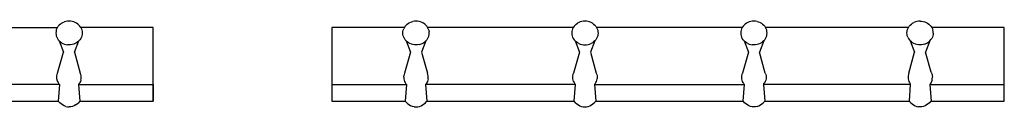
# Model space of a CAD drawing. Units: millimetres. Extents: x -3789 to 276, y -698 to 55.
# Drawn here: x -2957 to -2021, y -673 to -591 of the extents above; entities that cross this region are included whole.
import ezdxf

# ---------------------------------------------------------------- set-up
doc = ezdxf.new("R2010")
doc.units = ezdxf.units.MM
doc.layers.get('0').update_dxf_attribs({"true_color": 0x5890e1})

msp = doc.modelspace()

# ---------------------------------------------------------------- linework, layer by layer
at = {"color": 7}
for points in [[(-3057.46, -597.14, 0), (-2921.56, -597.14, 0)], [(-2922.61, -599.64, 0), (-2922.16, -598.34, 0)], [(-2922.16, -598.34, 0), (-2921.54, -597.1, 0)], [(-2921.54, -597.1, 0), (-2920.76, -595.93, 0)], [(-2919.83, -594.86, 0), (-2920.76, -595.93, 0)], [(-2918.76, -593.89, 0), (-2919.83, -594.86, 0)], [(-2918.76, -593.89, 0), (-2917.57, -593.05, 0)], [(-2917.57, -593.05, 0), (-2916.28, -592.34, 0)], [(-2916.28, -592.34, 0), (-2914.9, -591.79, 0)], [(-2913.46, -591.38, 0), (-2914.9, -591.79, 0)], [(-2911.97, -591.13, 0), (-2913.46, -591.38, 0)], [(-2910.47, -591.05, 0), (-2911.97, -591.13, 0)], [(-2908.96, -591.13, 0), (-2910.47, -591.05, 0)], [(-2907.47, -591.38, 0), (-2908.96, -591.13, 0)], [(-2906.03, -591.79, 0), (-2907.47, -591.38, 0)], [(-2904.66, -592.34, 0), (-2906.03, -591.79, 0)], [(-2903.36, -593.05, 0), (-2904.66, -592.34, 0)], [(-2902.18, -593.89, 0), (-2903.36, -593.05, 0)], [(-2901.11, -594.86, 0), (-2902.18, -593.89, 0)], [(-2900.18, -595.93, 0), (-2901.11, -594.86, 0)], [(-2899.4, -597.1, 0), (-2900.18, -595.93, 0)], [(-2899.4, -597.1, 0), (-2898.78, -598.34, 0)], [(-2830.57, -597.14, 0), (-2899.37, -597.14, 0)], [(-2898.78, -598.34, 0), (-2898.33, -599.64, 0)], [(-2830.57, -651.14, 0), (-2830.57, -597.14, 0)], [(-2660.56, -597.14, 0), (-2660.56, -651.14, 0)], [(-2591.44, -597.14, 0), (-2660.56, -597.14, 0)], [(-2592.49, -599.64, 0), (-2592.04, -598.34, 0)], [(-2591.42, -597.1, 0), (-2592.04, -598.34, 0)], [(-2590.64, -595.93, 0), (-2591.42, -597.1, 0)], [(-2590.64, -595.93, 0), (-2589.7, -594.86, 0)], [(-2589.7, -594.86, 0), (-2588.64, -593.89, 0)], [(-2588.64, -593.89, 0), (-2587.45, -593.05, 0)], [(-2587.45, -593.05, 0), (-2586.16, -592.34, 0)], [(-2586.16, -592.34, 0), (-2584.78, -591.79, 0)], [(-2584.78, -591.79, 0), (-2583.34, -591.38, 0)], [(-2581.85, -591.13, 0), (-2583.34, -591.38, 0)], [(-2580.35, -591.05, 0), (-2581.85, -591.13, 0)], [(-2578.84, -591.13, 0), (-2580.35, -591.05, 0)], [(-2577.35, -591.38, 0), (-2578.84, -591.13, 0)], [(-2575.91, -591.79, 0), (-2577.35, -591.38, 0)], [(-2574.53, -592.34, 0), (-2575.91, -591.79, 0)], [(-2573.24, -593.05, 0), (-2574.53, -592.34, 0)], [(-2572.05, -593.89, 0), (-2573.24, -593.05, 0)], [(-2570.99, -594.86, 0), (-2572.05, -593.89, 0)], [(-2570.05, -595.93, 0), (-2570.99, -594.86, 0)], [(-2569.27, -597.1, 0), (-2570.05, -595.93, 0)], [(-2568.65, -598.34, 0), (-2569.27, -597.1, 0)], [(-2430.7, -597.14, 0), (-2569.25, -597.14, 0)], [(-2568.2, -599.64, 0), (-2568.65, -598.34, 0)], [(-2431.29, -598.34, 0), (-2431.74, -599.64, 0)], [(-2430.67, -597.1, 0), (-2431.29, -598.34, 0)], [(-2429.89, -595.93, 0), (-2430.67, -597.1, 0)], [(-2428.96, -594.86, 0), (-2429.89, -595.93, 0)], [(-2428.96, -594.86, 0), (-2427.89, -593.89, 0)], [(-2427.89, -593.89, 0), (-2426.7, -593.05, 0)], [(-2425.41, -592.34, 0), (-2426.7, -593.05, 0)], [(-2424.04, -591.79, 0), (-2425.41, -592.34, 0)], [(-2422.59, -591.38, 0), (-2424.04, -591.79, 0)], [(-2421.11, -591.13, 0), (-2422.59, -591.38, 0)], [(-2419.6, -591.05, 0), (-2421.11, -591.13, 0)], [(-2418.09, -591.13, 0), (-2419.6, -591.05, 0)], [(-2416.61, -591.38, 0), (-2418.09, -591.13, 0)], [(-2415.17, -591.79, 0), (-2416.61, -591.38, 0)], [(-2413.79, -592.34, 0), (-2415.17, -591.79, 0)], [(-2412.5, -593.05, 0), (-2413.79, -592.34, 0)], [(-2412.5, -593.05, 0), (-2411.31, -593.89, 0)], [(-2411.31, -593.89, 0), (-2410.24, -594.86, 0)], [(-2410.24, -594.86, 0), (-2409.31, -595.93, 0)], [(-2409.31, -595.93, 0), (-2408.53, -597.1, 0)], [(-2408.53, -597.1, 0), (-2407.91, -598.34, 0)], [(-2269.9, -597.14, 0), (-2408.51, -597.14, 0)], [(-2407.91, -598.34, 0), (-2407.46, -599.64, 0)], [(-2270.5, -598.34, 0), (-2270.95, -599.64, 0)], [(-2269.88, -597.1, 0), (-2270.5, -598.34, 0)], [(-2269.1, -595.93, 0), (-2269.88, -597.1, 0)], [(-2269.1, -595.93, 0), (-2268.17, -594.86, 0)], [(-2268.17, -594.86, 0), (-2267.1, -593.89, 0)], [(-2265.91, -593.05, 0), (-2267.1, -593.89, 0)], [(-2264.62, -592.34, 0), (-2265.91, -593.05, 0)], [(-2263.24, -591.79, 0), (-2264.62, -592.34, 0)], [(-2261.8, -591.38, 0), (-2263.24, -591.79, 0)], [(-2260.32, -591.13, 0), (-2261.8, -591.38, 0)], [(-2258.81, -591.05, 0), (-2260.32, -591.13, 0)], [(-2257.3, -591.13, 0), (-2258.81, -591.05, 0)], [(-2255.82, -591.38, 0), (-2257.3, -591.13, 0)], [(-2255.82, -591.38, 0), (-2254.38, -591.79, 0)], [(-2254.38, -591.79, 0), (-2253, -592.34, 0)], [(-2253, -592.34, 0), (-2251.71, -593.05, 0)], [(-2251.71, -593.05, 0), (-2250.52, -593.89, 0)], [(-2250.52, -593.89, 0), (-2249.45, -594.86, 0)], [(-2249.45, -594.86, 0), (-2248.52, -595.93, 0)], [(-2248.52, -595.93, 0), (-2247.74, -597.1, 0)], [(-2247.12, -598.34, 0), (-2247.74, -597.1, 0)], [(-2111.87, -597.14, 0), (-2247.72, -597.14, 0)], [(-2246.67, -599.64, 0), (-2247.12, -598.34, 0)], [(-2113.14, -600.97, 0), (-2112.86, -599.6, 0)], [(-2112.86, -599.6, 0), (-2112.41, -598.27, 0)], [(-2112.41, -598.27, 0), (-2111.79, -596.98, 0)], [(-2111.79, -596.98, 0), (-2111.01, -595.78, 0)], [(-2111.01, -595.78, 0), (-2110.08, -594.69, 0)], [(-2110.08, -594.69, 0), (-2109.01, -593.73, 0)], [(-2109.01, -593.73, 0), (-2107.83, -592.9, 0)], [(-2107.83, -592.9, 0), (-2106.53, -592.23, 0)], [(-2105.16, -591.71, 0), (-2106.53, -592.23, 0)], [(-2103.71, -591.34, 0), (-2105.16, -591.71, 0)], [(-2102.23, -591.12, 0), (-2103.71, -591.34, 0)], [(-2100.72, -591.05, 0), (-2102.23, -591.12, 0)], [(-2100.72, -591.05, 0), (-2099.22, -591.12, 0)], [(-2099.22, -591.12, 0), (-2097.73, -591.34, 0)], [(-2097.73, -591.34, 0), (-2096.29, -591.71, 0)], [(-2096.29, -591.71, 0), (-2094.91, -592.23, 0)], [(-2094.91, -592.23, 0), (-2093.62, -592.9, 0)], [(-2093.62, -592.9, 0), (-2092.43, -593.73, 0)], [(-2092.43, -593.73, 0), (-2091.36, -594.69, 0)], [(-2091.36, -594.69, 0), (-2090.43, -595.78, 0)], [(-2090.43, -595.78, 0), (-2089.65, -596.98, 0)], [(-2089.65, -596.98, 0), (-2089.03, -598.27, 0)], [(-2020.56, -597.14, 0), (-2089.57, -597.14, 0)], [(-2089.03, -598.27, 0), (-2088.58, -599.6, 0)], [(-2088.31, -600.97, 0), (-2088.58, -599.6, 0)], [(-2020.56, -651.14, 0), (-2020.56, -597.14, 0)], [(-2922.88, -600.98, 0), (-2922.97, -602.34, 0)], [(-2922.97, -602.34, 0), (-2922.88, -603.7, 0)], [(-2922.61, -599.64, 0), (-2922.88, -600.98, 0)], [(-2922.88, -603.7, 0), (-2922.61, -605.04, 0)], [(-2922.61, -605.04, 0), (-2922.16, -606.35, 0)], [(-2922.16, -606.35, 0), (-2921.54, -607.59, 0)], [(-2921.54, -607.59, 0), (-2920.76, -608.76, 0)], [(-2920.76, -608.76, 0), (-2919.83, -609.83, 0)], [(-2900.18, -608.76, 0), (-2901.11, -609.83, 0)], [(-2899.4, -607.59, 0), (-2900.18, -608.76, 0)], [(-2898.78, -606.35, 0), (-2899.4, -607.59, 0)], [(-2898.33, -605.04, 0), (-2898.78, -606.35, 0)], [(-2898.33, -599.64, 0), (-2898.05, -600.98, 0)], [(-2898.05, -603.7, 0), (-2898.33, -605.04, 0)], [(-2898.05, -600.98, 0), (-2897.96, -602.34, 0)], [(-2897.96, -602.34, 0), (-2898.05, -603.7, 0)], [(-2592.85, -602.34, 0), (-2592.76, -600.98, 0)], [(-2592.76, -603.7, 0), (-2592.85, -602.34, 0)], [(-2592.76, -600.98, 0), (-2592.49, -599.64, 0)], [(-2592.49, -605.04, 0), (-2592.76, -603.7, 0)], [(-2592.04, -606.35, 0), (-2592.49, -605.04, 0)], [(-2591.42, -607.59, 0), (-2592.04, -606.35, 0)], [(-2590.64, -608.76, 0), (-2591.42, -607.59, 0)], [(-2589.7, -609.83, 0), (-2590.64, -608.76, 0)], [(-2570.05, -608.76, 0), (-2570.99, -609.83, 0)], [(-2569.27, -607.59, 0), (-2570.05, -608.76, 0)], [(-2568.65, -606.35, 0), (-2569.27, -607.59, 0)], [(-2568.2, -605.04, 0), (-2568.65, -606.35, 0)], [(-2568.2, -599.64, 0), (-2567.93, -600.98, 0)], [(-2568.2, -605.04, 0), (-2567.93, -603.7, 0)], [(-2567.84, -602.34, 0), (-2567.93, -600.98, 0)], [(-2567.93, -603.7, 0), (-2567.84, -602.34, 0)], [(-2432.01, -600.98, 0), (-2432.11, -602.34, 0)], [(-2432.11, -602.34, 0), (-2432.01, -603.7, 0)], [(-2431.74, -599.64, 0), (-2432.01, -600.98, 0)], [(-2432.01, -603.7, 0), (-2431.74, -605.04, 0)], [(-2431.74, -605.04, 0), (-2431.29, -606.35, 0)], [(-2431.29, -606.35, 0), (-2430.67, -607.59, 0)], [(-2430.67, -607.59, 0), (-2429.89, -608.76, 0)], [(-2428.96, -609.83, 0), (-2429.89, -608.76, 0)], [(-2409.31, -608.76, 0), (-2410.24, -609.83, 0)], [(-2408.53, -607.59, 0), (-2409.31, -608.76, 0)], [(-2407.91, -606.35, 0), (-2408.53, -607.59, 0)], [(-2407.46, -605.04, 0), (-2407.91, -606.35, 0)], [(-2407.46, -599.64, 0), (-2407.19, -600.98, 0)], [(-2407.19, -603.7, 0), (-2407.46, -605.04, 0)], [(-2407.19, -600.98, 0), (-2407.1, -602.34, 0)], [(-2407.1, -602.34, 0), (-2407.19, -603.7, 0)], [(-2271.22, -600.98, 0), (-2271.31, -602.34, 0)], [(-2271.31, -602.34, 0), (-2271.22, -603.7, 0)], [(-2270.95, -599.64, 0), (-2271.22, -600.98, 0)], [(-2271.22, -603.7, 0), (-2270.95, -605.04, 0)], [(-2270.95, -605.04, 0), (-2270.5, -606.35, 0)], [(-2270.5, -606.35, 0), (-2269.88, -607.59, 0)], [(-2269.1, -608.76, 0), (-2269.88, -607.59, 0)], [(-2268.17, -609.83, 0), (-2269.1, -608.76, 0)], [(-2249.45, -609.83, 0), (-2248.52, -608.76, 0)], [(-2248.52, -608.76, 0), (-2247.74, -607.59, 0)], [(-2247.74, -607.59, 0), (-2247.12, -606.35, 0)], [(-2247.12, -606.35, 0), (-2246.67, -605.04, 0)], [(-2246.4, -600.98, 0), (-2246.67, -599.64, 0)], [(-2246.67, -605.04, 0), (-2246.4, -603.7, 0)], [(-2246.31, -602.34, 0), (-2246.4, -600.98, 0)], [(-2246.4, -603.7, 0), (-2246.31, -602.34, 0)], [(-2113.23, -602.34, 0), (-2113.14, -600.97, 0)], [(-2113.14, -603.69, 0), (-2113.23, -602.34, 0)], [(-2112.86, -605.01, 0), (-2113.14, -603.69, 0)], [(-2112.41, -606.27, 0), (-2112.86, -605.01, 0)], [(-2112.41, -606.27, 0), (-2111.79, -607.48, 0)], [(-2111.79, -607.48, 0), (-2111.01, -608.61, 0)], [(-2111.01, -608.61, 0), (-2110.08, -609.67, 0)], [(-2091.36, -609.67, 0), (-2090.43, -608.61, 0)], [(-2090.43, -608.61, 0), (-2089.65, -607.48, 0)], [(-2089.03, -606.27, 0), (-2089.65, -607.48, 0)], [(-2088.58, -605.01, 0), (-2089.03, -606.27, 0)], [(-2088.31, -603.69, 0), (-2088.58, -605.01, 0)], [(-2088.22, -602.34, 0), (-2088.31, -600.97, 0)], [(-2088.22, -602.34, 0), (-2088.31, -603.69, 0)], [(-2919.83, -609.83, 0), (-2915.66, -620.68, 0)], [(-2919.83, -609.83, 0), (-2918.76, -610.79, 0)], [(-2918.76, -610.79, 0), (-2917.57, -611.63, 0)], [(-2917.57, -611.63, 0), (-2916.28, -612.34, 0)], [(-2916.28, -612.34, 0), (-2914.9, -612.9, 0)], [(-2914.9, -612.9, 0), (-2913.46, -613.31, 0)], [(-2913.46, -613.31, 0), (-2911.97, -613.55, 0)], [(-2910.47, -613.63, 0), (-2911.97, -613.55, 0)], [(-2908.96, -613.55, 0), (-2910.47, -613.63, 0)], [(-2907.47, -613.31, 0), (-2908.96, -613.55, 0)], [(-2906.03, -612.9, 0), (-2907.47, -613.31, 0)], [(-2904.66, -612.34, 0), (-2906.03, -612.9, 0)], [(-2905.27, -620.68, 0), (-2901.11, -609.83, 0)], [(-2903.36, -611.63, 0), (-2904.66, -612.34, 0)], [(-2902.18, -610.79, 0), (-2903.36, -611.63, 0)], [(-2901.11, -609.83, 0), (-2902.18, -610.79, 0)], [(-2589.7, -609.83, 0), (-2585.54, -620.68, 0)], [(-2588.64, -610.79, 0), (-2589.7, -609.83, 0)], [(-2587.45, -611.63, 0), (-2588.64, -610.79, 0)], [(-2586.16, -612.34, 0), (-2587.45, -611.63, 0)], [(-2584.78, -612.9, 0), (-2586.16, -612.34, 0)], [(-2583.34, -613.31, 0), (-2584.78, -612.9, 0)], [(-2581.85, -613.55, 0), (-2583.34, -613.31, 0)], [(-2580.35, -613.63, 0), (-2581.85, -613.55, 0)], [(-2578.84, -613.55, 0), (-2580.35, -613.63, 0)], [(-2577.35, -613.31, 0), (-2578.84, -613.55, 0)], [(-2577.35, -613.31, 0), (-2575.91, -612.9, 0)], [(-2575.91, -612.9, 0), (-2574.53, -612.34, 0)], [(-2570.99, -609.83, 0), (-2575.15, -620.68, 0)], [(-2574.53, -612.34, 0), (-2573.24, -611.63, 0)], [(-2573.24, -611.63, 0), (-2572.05, -610.79, 0)], [(-2570.99, -609.83, 0), (-2572.05, -610.79, 0)], [(-2427.89, -610.79, 0), (-2428.96, -609.83, 0)], [(-2428.96, -609.83, 0), (-2424.8, -620.68, 0)], [(-2426.7, -611.63, 0), (-2427.89, -610.79, 0)], [(-2425.41, -612.34, 0), (-2426.7, -611.63, 0)], [(-2425.41, -612.34, 0), (-2424.04, -612.9, 0)], [(-2424.04, -612.9, 0), (-2422.59, -613.31, 0)], [(-2422.59, -613.31, 0), (-2421.11, -613.55, 0)], [(-2421.11, -613.55, 0), (-2419.6, -613.63, 0)], [(-2419.6, -613.63, 0), (-2418.09, -613.55, 0)], [(-2418.09, -613.55, 0), (-2416.61, -613.31, 0)], [(-2416.61, -613.31, 0), (-2415.17, -612.9, 0)], [(-2415.17, -612.9, 0), (-2413.79, -612.34, 0)], [(-2410.24, -609.83, 0), (-2414.4, -620.68, 0)], [(-2412.5, -611.63, 0), (-2413.79, -612.34, 0)], [(-2411.31, -610.79, 0), (-2412.5, -611.63, 0)], [(-2410.24, -609.83, 0), (-2411.31, -610.79, 0)], [(-2268.17, -609.83, 0), (-2264.01, -620.68, 0)], [(-2267.1, -610.79, 0), (-2268.17, -609.83, 0)], [(-2265.91, -611.63, 0), (-2267.1, -610.79, 0)], [(-2264.62, -612.34, 0), (-2265.91, -611.63, 0)], [(-2264.62, -612.34, 0), (-2263.24, -612.9, 0)], [(-2263.24, -612.9, 0), (-2261.8, -613.31, 0)], [(-2261.8, -613.31, 0), (-2260.32, -613.55, 0)], [(-2258.81, -613.63, 0), (-2260.32, -613.55, 0)], [(-2257.3, -613.55, 0), (-2258.81, -613.63, 0)], [(-2255.82, -613.31, 0), (-2257.3, -613.55, 0)], [(-2254.38, -612.9, 0), (-2255.82, -613.31, 0)], [(-2253, -612.34, 0), (-2254.38, -612.9, 0)], [(-2249.45, -609.83, 0), (-2253.61, -620.68, 0)], [(-2251.71, -611.63, 0), (-2253, -612.34, 0)], [(-2250.52, -610.79, 0), (-2251.71, -611.63, 0)], [(-2249.45, -609.83, 0), (-2250.52, -610.79, 0)], [(-2110.08, -609.67, 0), (-2105.92, -620.68, 0)], [(-2109.01, -610.63, 0), (-2110.08, -609.67, 0)], [(-2107.83, -611.49, 0), (-2109.01, -610.63, 0)], [(-2106.53, -612.23, 0), (-2107.83, -611.49, 0)], [(-2105.16, -612.83, 0), (-2106.53, -612.23, 0)], [(-2103.71, -613.27, 0), (-2105.16, -612.83, 0)], [(-2102.23, -613.54, 0), (-2103.71, -613.27, 0)], [(-2100.72, -613.63, 0), (-2102.23, -613.54, 0)], [(-2099.22, -613.54, 0), (-2100.72, -613.63, 0)], [(-2097.73, -613.27, 0), (-2099.22, -613.54, 0)], [(-2096.29, -612.83, 0), (-2097.73, -613.27, 0)], [(-2096.29, -612.83, 0), (-2094.91, -612.23, 0)], [(-2091.36, -609.67, 0), (-2095.52, -620.68, 0)], [(-2094.91, -612.23, 0), (-2093.62, -611.49, 0)], [(-2093.62, -611.49, 0), (-2092.43, -610.63, 0)], [(-2092.43, -610.63, 0), (-2091.36, -609.67, 0)], [(-2921.37, -640.62, 0), (-2915.66, -620.68, 0)], [(-2905.27, -620.68, 0), (-2899.75, -640.66, 0)], [(-2585.54, -620.68, 0), (-2591.16, -640.62, 0)], [(-2575.15, -620.68, 0), (-2569.55, -640.62, 0)], [(-2424.8, -620.68, 0), (-2430.38, -640.62, 0)], [(-2414.4, -620.68, 0), (-2408.76, -640.62, 0)], [(-2264.01, -620.68, 0), (-2269.59, -640.62, 0)], [(-2247.98, -640.62, 0), (-2253.61, -620.68, 0)], [(-2111.37, -640.65, 0), (-2105.92, -620.68, 0)], [(-2090.22, -639.65, 0), (-2095.52, -620.68, 0)], [(-2922.14, -644.45, 0), (-2922.05, -643.15, 0)], [(-2922.06, -645.75, 0), (-2922.14, -644.45, 0)], [(-2921.83, -646.98, 0), (-2922.06, -645.75, 0)], [(-2922.05, -643.15, 0), (-2921.79, -641.86, 0)], [(-2921.79, -641.86, 0), (-2921.37, -640.62, 0)], [(-2899.76, -640.62, 0), (-2899.75, -640.66, 0)], [(-2899.34, -641.86, 0), (-2899.75, -640.66, 0)], [(-2899.33, -641.91, 0), (-2899.34, -641.86, 0)], [(-2899.08, -643.15, 0), (-2899.33, -641.91, 0)], [(-2899.32, -647.04, 0), (-2899.07, -645.75, 0)], [(-2898.99, -644.45, 0), (-2899.08, -643.15, 0)], [(-2899.07, -645.75, 0), (-2898.99, -644.45, 0)], [(-2591.93, -644.45, 0), (-2591.84, -643.15, 0)], [(-2591.93, -644.45, 0), (-2591.85, -645.75, 0)], [(-2591.85, -645.75, 0), (-2591.6, -647.04, 0)], [(-2591.58, -641.86, 0), (-2591.84, -643.15, 0)], [(-2591.16, -640.62, 0), (-2591.58, -641.86, 0)], [(-2569.13, -641.86, 0), (-2569.55, -640.62, 0)], [(-2568.87, -643.15, 0), (-2569.13, -641.86, 0)], [(-2568.86, -645.75, 0), (-2569.1, -647.04, 0)], [(-2568.87, -643.2, 0), (-2568.87, -643.15, 0)], [(-2568.78, -644.45, 0), (-2568.87, -643.2, 0)], [(-2568.86, -645.75, 0), (-2568.78, -644.45, 0)], [(-2431.14, -644.45, 0), (-2431.05, -643.15, 0)], [(-2431.06, -645.75, 0), (-2431.14, -644.45, 0)], [(-2430.82, -647.04, 0), (-2431.06, -645.75, 0)], [(-2431.05, -643.15, 0), (-2430.8, -641.86, 0)], [(-2430.8, -641.86, 0), (-2430.38, -640.62, 0)], [(-2408.76, -640.62, 0), (-2408.34, -641.86, 0)], [(-2408.34, -641.86, 0), (-2408.09, -643.15, 0)], [(-2408.32, -647.04, 0), (-2408.07, -645.75, 0)], [(-2408.09, -643.15, 0), (-2408, -644.45, 0)], [(-2408, -644.45, 0), (-2408.07, -645.75, 0)], [(-2270.36, -644.45, 0), (-2270.27, -643.15, 0)], [(-2270.28, -645.75, 0), (-2270.36, -644.45, 0)], [(-2270.04, -647.04, 0), (-2270.28, -645.75, 0)], [(-2270.27, -643.15, 0), (-2270.01, -641.86, 0)], [(-2270.01, -641.86, 0), (-2269.59, -640.62, 0)], [(-2247.98, -640.62, 0), (-2247.56, -641.86, 0)], [(-2247.56, -641.86, 0), (-2247.3, -643.15, 0)], [(-2247.29, -645.75, 0), (-2247.54, -647.04, 0)], [(-2247.3, -643.15, 0), (-2247.21, -644.45, 0)], [(-2247.21, -644.45, 0), (-2247.29, -645.75, 0)], [(-2112.04, -643.15, 0), (-2112.13, -644.45, 0)], [(-2112.13, -644.45, 0), (-2112.05, -645.75, 0)], [(-2112.05, -645.75, 0), (-2111.8, -647.04, 0)], [(-2111.78, -641.86, 0), (-2112.04, -643.15, 0)], [(-2111.37, -640.65, 0), (-2111.78, -641.86, 0)], [(-2090.22, -639.65, 0), (-2089.75, -640.62, 0)], [(-2089.75, -640.62, 0), (-2089.33, -641.86, 0)], [(-2089.33, -641.86, 0), (-2089.07, -643.15, 0)], [(-2089.31, -647.04, 0), (-2089.06, -645.75, 0)], [(-2089.07, -643.15, 0), (-2088.98, -644.45, 0)], [(-2089.06, -645.75, 0), (-2088.98, -644.45, 0)], [(-2919.67, -651.14, 0), (-3059.7, -651.14, 0)], [(-2921.82, -647.04, 0), (-2921.83, -646.98, 0)], [(-2921.43, -648.23, 0), (-2921.82, -647.04, 0)], [(-2921.43, -648.23, 0), (-2921.41, -648.29, 0)], [(-2921.41, -648.29, 0), (-2920.84, -649.49, 0)], [(-2919.67, -651.14, 0), (-2920.88, -667.14, 0)], [(-2920.84, -649.49, 0), (-2920.12, -650.61, 0)], [(-2920.12, -650.61, 0), (-2919.67, -651.14, 0)], [(-2901.02, -650.61, 0), (-2901.46, -651.14, 0)], [(-2901.46, -651.14, 0), (-2830.57, -651.14, 0)], [(-2901.46, -651.14, 0), (-2900.26, -667.14, 0)], [(-2900.34, -649.55, 0), (-2901.02, -650.61, 0)], [(-2900.3, -649.49, 0), (-2900.34, -649.55, 0)], [(-2899.73, -648.29, 0), (-2900.3, -649.49, 0)], [(-2899.34, -647.1, 0), (-2899.73, -648.29, 0)], [(-2899.34, -647.1, 0), (-2899.32, -647.04, 0)], [(-2830.57, -667.14, 0), (-2830.57, -651.14, 0)], [(-2830.57, -651.14, 0), (-2830.57, -667.14, 0)], [(-2660.56, -651.14, 0), (-2660.56, -667.14, 0)], [(-2660.56, -651.14, 0), (-2589.46, -651.14, 0)], [(-2591.6, -647.04, 0), (-2591.19, -648.29, 0)], [(-2591.19, -648.29, 0), (-2590.65, -649.42, 0)], [(-2589.46, -651.14, 0), (-2590.66, -667.14, 0)], [(-2590.65, -649.42, 0), (-2590.62, -649.49, 0)], [(-2590.62, -649.49, 0), (-2589.9, -650.61, 0)], [(-2589.9, -650.61, 0), (-2589.46, -651.14, 0)], [(-2570.81, -650.61, 0), (-2571.25, -651.14, 0)], [(-2571.25, -651.14, 0), (-2570.05, -667.14, 0)], [(-2428.67, -651.14, 0), (-2571.25, -651.14, 0)], [(-2570.12, -649.55, 0), (-2570.81, -650.61, 0)], [(-2570.08, -649.49, 0), (-2570.12, -649.55, 0)], [(-2569.52, -648.29, 0), (-2570.08, -649.49, 0)], [(-2569.1, -647.04, 0), (-2569.52, -648.29, 0)], [(-2430.41, -648.29, 0), (-2430.82, -647.04, 0)], [(-2430.41, -648.29, 0), (-2429.84, -649.49, 0)], [(-2429.88, -667.14, 0), (-2428.67, -651.14, 0)], [(-2429.84, -649.49, 0), (-2429.12, -650.61, 0)], [(-2429.12, -650.61, 0), (-2428.67, -651.14, 0)], [(-2410.02, -650.61, 0), (-2410.47, -651.14, 0)], [(-2410.47, -651.14, 0), (-2267.89, -651.14, 0)], [(-2410.47, -651.14, 0), (-2409.26, -667.14, 0)], [(-2410.02, -650.61, 0), (-2409.3, -649.49, 0)], [(-2409.3, -649.49, 0), (-2408.73, -648.29, 0)], [(-2408.73, -648.29, 0), (-2408.32, -647.04, 0)], [(-2269.62, -648.29, 0), (-2270.04, -647.04, 0)], [(-2269.05, -649.49, 0), (-2269.62, -648.29, 0)], [(-2269.09, -667.14, 0), (-2267.89, -651.14, 0)], [(-2268.33, -650.61, 0), (-2269.05, -649.49, 0)], [(-2267.89, -651.14, 0), (-2268.33, -650.61, 0)], [(-2249.68, -651.14, 0), (-2249.24, -650.61, 0)], [(-2249.68, -651.14, 0), (-2248.48, -667.14, 0)], [(-2109.66, -651.14, 0), (-2249.68, -651.14, 0)], [(-2249.24, -650.61, 0), (-2248.52, -649.49, 0)], [(-2247.95, -648.29, 0), (-2248.52, -649.49, 0)], [(-2247.54, -647.04, 0), (-2247.95, -648.29, 0)], [(-2111.8, -647.04, 0), (-2111.39, -648.29, 0)], [(-2111.39, -648.29, 0), (-2110.82, -649.49, 0)], [(-2110.89, -667.14, 0), (-2109.66, -651.14, 0)], [(-2110.82, -649.49, 0), (-2110.1, -650.61, 0)], [(-2109.66, -651.14, 0), (-2110.1, -650.61, 0)], [(-2091.01, -650.61, 0), (-2091.45, -651.14, 0)], [(-2091.45, -651.14, 0), (-2090.25, -667.14, 0)], [(-2091.45, -651.14, 0), (-2020.56, -651.14, 0)], [(-2090.29, -649.49, 0), (-2091.01, -650.61, 0)], [(-2089.72, -648.29, 0), (-2090.29, -649.49, 0)], [(-2089.31, -647.04, 0), (-2089.72, -648.29, 0)], [(-2020.56, -667.14, 0), (-2020.56, -651.14, 0)], [(-3058.38, -667.14, 0), (-2920.88, -667.14, 0)], [(-2920.47, -667.4, 0), (-2920.88, -667.14, 0)], [(-2919.35, -668.68, 0), (-2920.47, -667.4, 0)], [(-2918.09, -669.81, 0), (-2919.35, -668.68, 0)], [(-2916.72, -670.76, 0), (-2918.09, -669.81, 0)], [(-2915.24, -671.52, 0), (-2916.72, -670.76, 0)], [(-2913.69, -672.07, 0), (-2915.24, -671.52, 0)], [(-2913.69, -672.07, 0), (-2912.09, -672.4, 0)], [(-2912.09, -672.4, 0), (-2910.47, -672.51, 0)], [(-2908.84, -672.4, 0), (-2910.47, -672.51, 0)], [(-2907.24, -672.07, 0), (-2908.84, -672.4, 0)], [(-2905.69, -671.52, 0), (-2907.24, -672.07, 0)], [(-2904.22, -670.76, 0), (-2905.69, -671.52, 0)], [(-2904.22, -670.76, 0), (-2902.84, -669.81, 0)], [(-2902.84, -669.81, 0), (-2901.59, -668.68, 0)], [(-2900.47, -667.4, 0), (-2901.59, -668.68, 0)], [(-2900.26, -667.14, 0), (-2900.47, -667.4, 0)], [(-2900.26, -667.14, 0), (-2830.57, -667.14, 0)], [(-2660.56, -667.14, 0), (-2590.66, -667.14, 0)], [(-2590.66, -667.14, 0), (-2590.34, -667.4, 0)], [(-2590.34, -667.4, 0), (-2589.23, -668.68, 0)], [(-2589.23, -668.68, 0), (-2587.97, -669.81, 0)], [(-2587.97, -669.81, 0), (-2586.6, -670.76, 0)], [(-2586.6, -670.76, 0), (-2585.12, -671.52, 0)], [(-2583.57, -672.07, 0), (-2585.12, -671.52, 0)], [(-2581.97, -672.4, 0), (-2583.57, -672.07, 0)], [(-2581.97, -672.4, 0), (-2580.35, -672.51, 0)], [(-2580.35, -672.51, 0), (-2578.72, -672.4, 0)], [(-2578.72, -672.4, 0), (-2577.12, -672.07, 0)], [(-2577.12, -672.07, 0), (-2575.57, -671.52, 0)], [(-2575.57, -671.52, 0), (-2574.1, -670.76, 0)], [(-2574.1, -670.76, 0), (-2572.72, -669.81, 0)], [(-2572.72, -669.81, 0), (-2571.46, -668.68, 0)], [(-2571.46, -668.68, 0), (-2570.35, -667.4, 0)], [(-2570.35, -667.4, 0), (-2570.05, -667.14, 0)], [(-2570.05, -667.14, 0), (-2429.88, -667.14, 0)], [(-2429.6, -667.4, 0), (-2429.88, -667.14, 0)], [(-2428.48, -668.68, 0), (-2429.6, -667.4, 0)], [(-2428.48, -668.68, 0), (-2427.23, -669.81, 0)], [(-2427.23, -669.81, 0), (-2425.85, -670.76, 0)], [(-2425.85, -670.76, 0), (-2424.38, -671.52, 0)], [(-2424.38, -671.52, 0), (-2422.83, -672.07, 0)], [(-2422.83, -672.07, 0), (-2421.23, -672.4, 0)], [(-2421.23, -672.4, 0), (-2419.6, -672.51, 0)], [(-2419.6, -672.51, 0), (-2417.98, -672.4, 0)], [(-2417.98, -672.4, 0), (-2416.37, -672.07, 0)], [(-2416.37, -672.07, 0), (-2414.83, -671.52, 0)], [(-2414.83, -671.52, 0), (-2413.35, -670.76, 0)], [(-2413.35, -670.76, 0), (-2411.98, -669.81, 0)], [(-2411.98, -669.81, 0), (-2410.72, -668.68, 0)], [(-2410.72, -668.68, 0), (-2409.6, -667.4, 0)], [(-2409.6, -667.4, 0), (-2409.26, -667.14, 0)], [(-2409.26, -667.14, 0), (-2269.09, -667.14, 0)], [(-2268.81, -667.4, 0), (-2269.09, -667.14, 0)], [(-2267.69, -668.68, 0), (-2268.81, -667.4, 0)], [(-2266.44, -669.81, 0), (-2267.69, -668.68, 0)], [(-2265.06, -670.76, 0), (-2266.44, -669.81, 0)], [(-2263.59, -671.52, 0), (-2265.06, -670.76, 0)], [(-2262.04, -672.07, 0), (-2263.59, -671.52, 0)], [(-2260.44, -672.4, 0), (-2262.04, -672.07, 0)], [(-2258.81, -672.51, 0), (-2260.44, -672.4, 0)], [(-2257.18, -672.4, 0), (-2258.81, -672.51, 0)], [(-2255.58, -672.07, 0), (-2257.18, -672.4, 0)], [(-2255.58, -672.07, 0), (-2254.03, -671.52, 0)], [(-2254.03, -671.52, 0), (-2252.56, -670.76, 0)], [(-2252.56, -670.76, 0), (-2251.18, -669.81, 0)], [(-2251.18, -669.81, 0), (-2249.93, -668.68, 0)], [(-2248.81, -667.4, 0), (-2249.93, -668.68, 0)], [(-2248.48, -667.14, 0), (-2248.81, -667.4, 0)], [(-2248.48, -667.14, 0), (-2110.89, -667.14, 0)], [(-2110.89, -667.14, 0), (-2110.72, -667.4, 0)], [(-2110.72, -667.4, 0), (-2109.6, -668.68, 0)], [(-2109.6, -668.68, 0), (-2108.35, -669.81, 0)], [(-2108.35, -669.81, 0), (-2106.97, -670.76, 0)], [(-2106.97, -670.76, 0), (-2105.5, -671.52, 0)], [(-2105.5, -671.52, 0), (-2103.95, -672.07, 0)], [(-2103.95, -672.07, 0), (-2102.35, -672.4, 0)], [(-2100.72, -672.51, 0), (-2102.35, -672.4, 0)], [(-2099.1, -672.4, 0), (-2100.72, -672.51, 0)], [(-2097.5, -672.07, 0), (-2099.1, -672.4, 0)], [(-2095.95, -671.52, 0), (-2097.5, -672.07, 0)], [(-2094.47, -670.76, 0), (-2095.95, -671.52, 0)], [(-2093.1, -669.81, 0), (-2094.47, -670.76, 0)], [(-2091.84, -668.68, 0), (-2093.1, -669.81, 0)], [(-2090.72, -667.4, 0), (-2091.84, -668.68, 0)], [(-2090.25, -667.14, 0), (-2090.72, -667.4, 0)], [(-2090.25, -667.14, 0), (-2020.56, -667.14, 0)]]:
    msp.add_polyline3d(points, dxfattribs=at)

doc.saveas('drawing.dxf')
